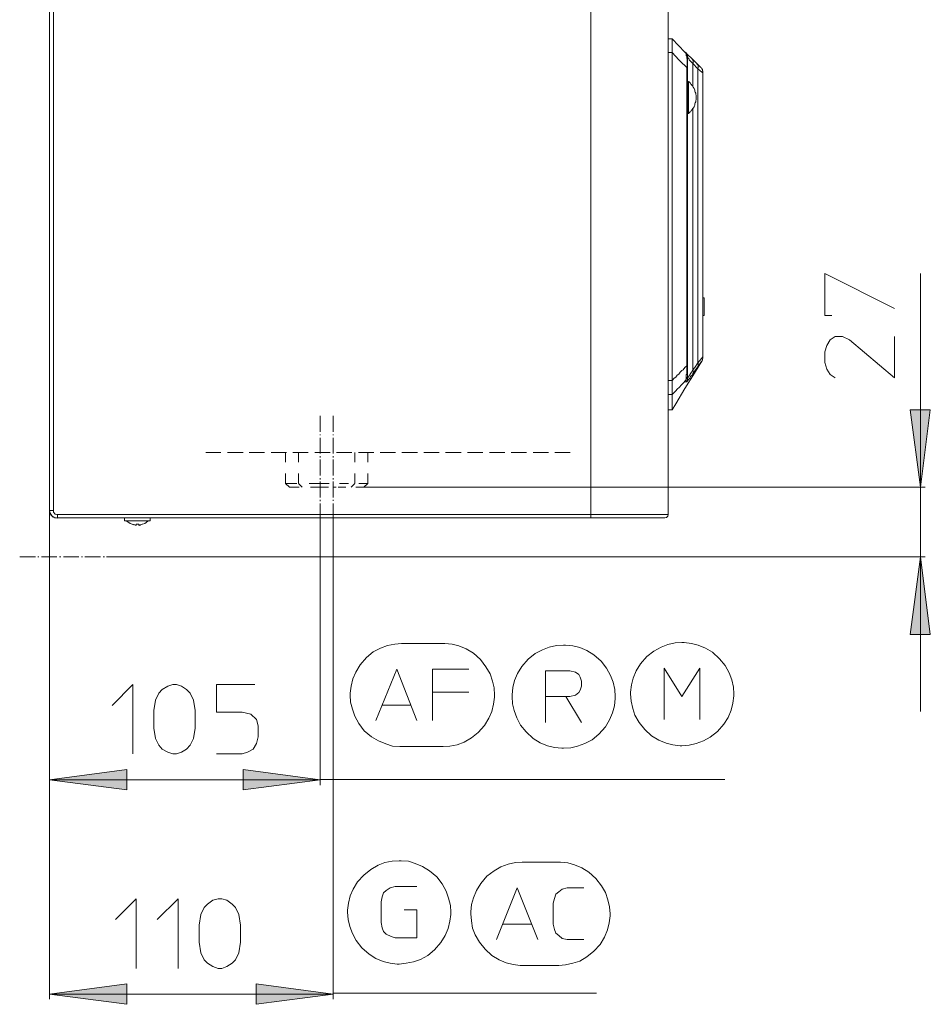
# Model space of a CAD drawing. Units: millimetres. Extents: x 110 to 191, y 157 to 262.
# Drawn here: x 165 to 191, y 182 to 210 of the extents above; entities that cross this region are included whole.
import ezdxf

# ---------------------------------------------------------------- set-up
doc = ezdxf.new("R2010")
doc.units = ezdxf.units.MM
doc.header["$MEASUREMENT"] = 0
doc.layers.add('Livello 1', color=7, linetype='Continuous')

msp = doc.modelspace()

# ---------------------------------------------------------------- hatches: boundary and pattern name
at = {"layer": 'Livello 1', "true_color": 0xffffff}
for points in [[(190.873, 196.287), (190.582, 198.474), (191.153, 198.474)], [(190.873, 194.307), (191.153, 192.108), (190.582, 192.108)], [(166.163, 187.977), (168.35, 188.269), (168.35, 187.698)], [(173.841, 187.977), (171.654, 187.698), (171.654, 188.269)], [(166.163, 181.903), (168.35, 182.195), (168.35, 181.612)], [(174.205, 181.903), (172.019, 181.612), (172.019, 182.195)]]:
    msp.add_hatch(color=7, dxfattribs=at).paths.add_polyline_path(points)

# ---------------------------------------------------------------- linework, layer by layer
at = {"layer": 'Livello 1', "color": 7, "lineweight": 15, "true_color": 0xffffff}
for points in [[(181.519, 195.51), (181.519, 249.267)], [(183.718, 249.267), (183.718, 195.51)], [(166.163, 249.158), (166.163, 195.619)], [(166.272, 195.619), (166.272, 249.158)], [(183.827, 209.007), (183.718, 209.007)], [(184.191, 208.63), (183.827, 209.007)], [(183.827, 209.007), (183.827, 208.618)], [(183.827, 208.618), (183.718, 208.618)], [(183.827, 208.618), (184.021, 208.411)], [(183.827, 199.312), (183.827, 208.618)], [(184.021, 208.411), (184.058, 208.375)], [(184.374, 208.46), (184.191, 208.63)], [(184.216, 208.618), (184.191, 208.63)], [(184.216, 208.618), (184.204, 208.63)], [(184.216, 208.618), (184.228, 208.606)], [(184.216, 208.606), (184.216, 208.618)], [(184.216, 208.618), (184.216, 208.618)], [(184.216, 208.606), (184.216, 208.606)], [(184.228, 208.606), (184.228, 208.606)], [(184.228, 208.606), (184.228, 208.606)], [(184.24, 208.581), (184.228, 208.594)], [(184.228, 208.594), (184.24, 208.581)], [(184.228, 208.569), (184.228, 208.581)], [(184.228, 208.581), (184.228, 208.581)], [(184.228, 208.581), (184.228, 208.581)], [(184.228, 208.557), (184.228, 208.569)], [(184.228, 208.569), (184.228, 208.569)], [(184.228, 208.545), (184.228, 208.557)], [(184.228, 208.533), (184.228, 208.545)], [(184.24, 208.509), (184.228, 208.533)], [(184.24, 208.581), (184.24, 208.581)], [(184.24, 208.581), (184.252, 208.569)], [(184.24, 208.496), (184.24, 208.509)], [(184.24, 208.509), (184.24, 208.509)], [(184.24, 208.472), (184.24, 208.496)], [(184.24, 208.46), (184.24, 208.472)], [(184.252, 208.448), (184.24, 208.46)], [(184.252, 208.557), (184.252, 208.569)], [(184.252, 208.569), (184.252, 208.557)], [(184.252, 208.557), (184.252, 208.545)], [(184.252, 208.545), (184.252, 208.545)], [(184.252, 208.545), (184.252, 208.533)], [(184.252, 208.436), (184.252, 208.448)], [(184.252, 208.411), (184.252, 208.436)], [(184.252, 208.399), (184.252, 208.411)], [(184.264, 208.521), (184.264, 208.509)], [(184.264, 208.509), (184.264, 208.509)], [(184.264, 208.509), (184.264, 208.496)], [(184.264, 208.496), (184.264, 208.472)], [(184.264, 208.472), (184.264, 208.193)], [(184.301, 208.448), (184.264, 208.472)], [(184.301, 208.448), (184.313, 208.411)], [(184.313, 208.411), (184.41, 208.302)], [(184.519, 208.314), (184.374, 208.46)], [(184.386, 208.448), (184.374, 208.46)], [(184.398, 208.436), (184.386, 208.448)], [(184.386, 208.448), (184.386, 208.448)], [(184.398, 208.423), (184.398, 208.436)], [(184.41, 208.411), (184.398, 208.423)], [(184.41, 208.399), (184.41, 208.411)], [(184.41, 208.411), (184.41, 208.411)], [(184.058, 208.375), (184.24, 208.193)], [(184.24, 208.217), (184.252, 208.241)], [(184.24, 208.193), (184.24, 208.217)], [(184.252, 208.193), (184.24, 208.193)], [(184.24, 208.12), (184.24, 208.193)], [(184.252, 208.375), (184.252, 208.399)], [(184.252, 208.351), (184.252, 208.375)], [(184.252, 208.338), (184.252, 208.351)], [(184.252, 208.302), (184.252, 208.338)], [(184.252, 208.278), (184.252, 208.302)], [(184.252, 208.241), (184.252, 208.278)], [(184.264, 208.193), (184.264, 208.193)], [(184.264, 199.774), (184.264, 208.193)], [(184.41, 208.387), (184.41, 208.399)], [(184.422, 208.375), (184.41, 208.387)], [(184.41, 208.302), (184.422, 208.314)], [(184.556, 208.156), (184.41, 208.302)], [(184.41, 207.658), (184.41, 208.302)], [(184.422, 208.363), (184.422, 208.375)], [(184.422, 208.351), (184.422, 208.363)], [(184.422, 208.338), (184.422, 208.351)], [(184.422, 208.314), (184.422, 208.338)], [(184.422, 208.338), (184.422, 208.338)], [(184.519, 208.314), (184.641, 208.193)], [(184.519, 208.314), (184.532, 208.302)], [(184.532, 208.302), (184.532, 208.302)], [(184.532, 208.302), (184.532, 208.29)], [(184.532, 208.29), (184.544, 208.29)], [(184.544, 208.29), (184.544, 208.278)], [(184.544, 208.278), (184.544, 208.266)], [(184.544, 208.266), (184.556, 208.266)], [(184.556, 208.266), (184.556, 208.253)], [(184.556, 208.253), (184.568, 208.241)], [(184.568, 208.18), (184.556, 208.156)], [(184.665, 208.059), (184.556, 208.156)], [(184.556, 208.156), (184.556, 199.81)], [(184.568, 208.241), (184.568, 208.217)], [(184.568, 208.217), (184.568, 208.217)], [(184.568, 208.217), (184.568, 208.205)], [(184.568, 208.205), (184.568, 208.193)], [(184.568, 208.193), (184.568, 208.193)], [(184.568, 208.193), (184.568, 208.18)], [(184.665, 208.168), (184.653, 208.18)], [(184.665, 208.168), (184.653, 208.18)], [(184.665, 208.168), (184.665, 208.156)], [(184.665, 208.168), (184.665, 208.156)], [(184.665, 208.156), (184.677, 208.144)], [(184.665, 208.156), (184.677, 208.144)], [(184.677, 208.144), (184.69, 208.132)], [(184.677, 208.144), (184.677, 208.144)], [(184.677, 208.144), (184.69, 208.132)], [(184.69, 208.132), (184.69, 208.12)], [(184.69, 208.132), (184.69, 208.12)], [(184.24, 208.12), (184.24, 199.725)], [(184.677, 208.059), (184.665, 208.059)], [(184.677, 208.059), (184.702, 208.035)], [(184.69, 208.12), (184.69, 208.108)], [(184.69, 208.108), (184.69, 208.095)], [(184.702, 208.071), (184.69, 208.095)], [(184.69, 208.095), (184.702, 208.083)], [(184.69, 208.095), (184.69, 208.095)], [(184.702, 208.083), (184.702, 208.071)], [(184.702, 208.071), (184.702, 208.059)], [(184.702, 208.071), (184.702, 208.071)], [(184.702, 208.071), (184.702, 208.071)], [(184.702, 208.071), (184.702, 208.059)], [(184.702, 208.059), (184.702, 208.035)], [(184.702, 208.059), (184.702, 208.035)], [(184.702, 199.98), (184.702, 208.035)], [(184.264, 207.792), (184.289, 207.792)], [(184.313, 207.78), (184.289, 207.792)], [(184.289, 207.792), (184.289, 207.585)], [(184.289, 207.585), (184.289, 206.881)], [(184.337, 207.755), (184.313, 207.78)], [(184.349, 207.731), (184.337, 207.755)], [(184.374, 207.707), (184.349, 207.731)], [(184.386, 207.682), (184.374, 207.707)], [(184.41, 207.658), (184.386, 207.682)], [(184.422, 207.634), (184.41, 207.658)], [(184.447, 207.597), (184.422, 207.634)], [(184.459, 207.573), (184.447, 207.597)], [(184.471, 207.549), (184.459, 207.573)], [(184.471, 207.512), (184.471, 207.549)], [(184.483, 207.488), (184.471, 207.512)], [(184.495, 207.464), (184.483, 207.488)], [(184.495, 207.427), (184.495, 207.464)], [(184.507, 207.403), (184.495, 207.427)], [(184.507, 207.367), (184.507, 207.403)], [(184.507, 207.342), (184.507, 207.367)], [(184.507, 207.306), (184.507, 207.342)], [(184.507, 207.282), (184.507, 207.306)], [(184.386, 206.99), (184.41, 207.026)], [(184.41, 207.026), (184.422, 207.039)], [(184.41, 207.026), (184.41, 199.616)], [(184.422, 207.039), (184.447, 207.075)], [(184.447, 207.075), (184.459, 207.099)], [(184.459, 207.099), (184.471, 207.124)], [(184.471, 207.16), (184.483, 207.184)], [(184.471, 207.124), (184.471, 207.16)], [(184.483, 207.184), (184.495, 207.221)], [(184.495, 207.245), (184.507, 207.282)], [(184.495, 207.221), (184.495, 207.245)], [(184.289, 206.881), (184.264, 206.881)], [(184.313, 206.905), (184.289, 206.881)], [(184.313, 206.905), (184.337, 206.929)], [(184.337, 206.929), (184.349, 206.953)], [(184.349, 206.953), (184.374, 206.966)], [(184.374, 206.966), (184.386, 206.99)], [(188.358, 201.159), (188.164, 201.159), (188.164, 202.349), (190.132, 201.353)], [(190.873, 196.287), (190.873, 202.349)], [(184.738, 201.657), (184.702, 201.657)], [(184.738, 201.402), (184.738, 201.657)], [(184.702, 201.159), (184.738, 201.159)], [(184.702, 201.159), (184.738, 201.159)], [(184.738, 201.402), (184.738, 201.159)], [(188.456, 199.385), (188.31, 199.482), (188.213, 199.628), (188.164, 199.822), (188.164, 200.126), (188.213, 200.308), (188.31, 200.466), (188.456, 200.563), (188.662, 200.563), (188.856, 200.466), (190.132, 199.385), (190.132, 200.563)], [(184.252, 199.737), (184.252, 199.749)], [(184.252, 199.749), (184.264, 199.749)], [(184.264, 199.762), (184.264, 199.774)], [(184.264, 199.774), (184.264, 199.774)], [(184.264, 199.774), (184.264, 199.774)], [(184.264, 199.774), (184.264, 199.47)], [(184.264, 199.749), (184.264, 199.762)], [(184.459, 199.519), (184.665, 199.859)], [(184.471, 199.677), (184.556, 199.81)], [(184.617, 199.786), (184.544, 199.689)], [(184.665, 199.944), (184.556, 199.81)], [(184.568, 199.798), (184.556, 199.81)], [(184.568, 199.786), (184.568, 199.798)], [(184.568, 199.774), (184.568, 199.786)], [(184.568, 199.749), (184.568, 199.774)], [(184.568, 199.774), (184.568, 199.774)], [(184.568, 199.737), (184.568, 199.749)], [(184.653, 199.847), (184.617, 199.786)], [(184.665, 199.859), (184.653, 199.847)], [(184.69, 199.968), (184.665, 199.944)], [(184.677, 199.871), (184.665, 199.859)], [(184.665, 199.871), (184.665, 199.859)], [(184.665, 199.859), (184.677, 199.871)], [(184.665, 199.859), (184.665, 199.859)], [(184.677, 199.871), (184.69, 199.883)], [(184.69, 199.883), (184.677, 199.871)], [(184.677, 199.871), (184.69, 199.883)], [(184.69, 199.968), (184.702, 199.98)], [(184.69, 199.919), (184.702, 199.932)], [(184.702, 199.932), (184.69, 199.919)], [(184.69, 199.919), (184.702, 199.932)], [(184.69, 199.895), (184.69, 199.919)], [(184.69, 199.919), (184.69, 199.895)], [(184.69, 199.895), (184.69, 199.919)], [(184.69, 199.895), (184.69, 199.895)], [(184.69, 199.895), (184.69, 199.895)], [(184.69, 199.895), (184.69, 199.883)], [(184.69, 199.895), (184.69, 199.895)], [(184.702, 199.968), (184.702, 199.98)], [(184.702, 199.968), (184.702, 199.98)], [(184.702, 199.98), (184.702, 199.98)], [(184.702, 199.968), (184.702, 199.98)], [(184.702, 199.956), (184.702, 199.968)], [(184.702, 199.968), (184.702, 199.956)], [(184.702, 199.956), (184.702, 199.968)], [(184.702, 199.956), (184.702, 199.932)], [(184.702, 199.932), (184.702, 199.944)], [(184.021, 199.494), (183.973, 199.458)], [(184.058, 199.543), (184.021, 199.494)], [(184.106, 199.591), (184.058, 199.543)], [(184.143, 199.616), (184.106, 199.591)], [(184.191, 199.677), (184.143, 199.616)], [(184.191, 199.677), (184.24, 199.725)], [(184.191, 199.081), (184.459, 199.519)], [(184.228, 199.47), (184.24, 199.494)], [(184.228, 199.446), (184.228, 199.47)], [(184.252, 199.737), (184.24, 199.725)], [(184.24, 199.664), (184.24, 199.725)], [(184.24, 199.616), (184.24, 199.664)], [(184.24, 199.579), (184.24, 199.616)], [(184.24, 199.543), (184.24, 199.579)], [(184.24, 199.519), (184.24, 199.543)], [(184.24, 199.494), (184.24, 199.519)], [(184.252, 199.737), (184.252, 199.737)], [(184.264, 199.446), (184.264, 199.47)], [(184.264, 199.47), (184.264, 199.385)], [(184.301, 199.434), (184.325, 199.47)], [(184.325, 199.47), (184.337, 199.494)], [(184.337, 199.494), (184.374, 199.543)], [(184.349, 199.421), (184.41, 199.482)], [(184.374, 199.543), (184.41, 199.616)], [(184.41, 199.616), (184.471, 199.677)], [(184.41, 199.616), (184.422, 199.591)], [(184.422, 199.519), (184.41, 199.506)], [(184.422, 199.506), (184.41, 199.482)], [(184.41, 199.506), (184.41, 199.506)], [(184.41, 199.506), (184.41, 199.494)], [(184.41, 199.494), (184.41, 199.482)], [(184.422, 199.591), (184.422, 199.579)], [(184.422, 199.506), (184.459, 199.579)], [(184.422, 199.579), (184.422, 199.579)], [(184.422, 199.579), (184.422, 199.555)], [(184.422, 199.555), (184.422, 199.543)], [(184.422, 199.543), (184.422, 199.519)], [(184.459, 199.579), (184.544, 199.689)], [(184.544, 199.689), (184.556, 199.701)], [(184.556, 199.701), (184.556, 199.713)], [(184.556, 199.713), (184.568, 199.713)], [(184.568, 199.713), (184.568, 199.737)], [(183.827, 199.312), (183.718, 199.312)], [(183.888, 199.373), (183.827, 199.312)], [(183.827, 199.312), (183.827, 198.911)], [(183.936, 199.409), (183.888, 199.373)], [(183.973, 199.458), (183.936, 199.409)], [(184.143, 199.239), (184.082, 199.178)], [(184.143, 199.239), (184.216, 199.324)], [(184.216, 199.348), (184.228, 199.348)], [(184.228, 199.336), (184.216, 199.324)], [(184.216, 199.336), (184.216, 199.324)], [(184.216, 199.312), (184.216, 199.324)], [(184.216, 199.3), (184.216, 199.312)], [(184.216, 199.312), (184.216, 199.312)], [(184.216, 199.288), (184.216, 199.3)], [(184.216, 199.3), (184.216, 199.3)], [(184.216, 199.276), (184.216, 199.288)], [(184.216, 199.276), (184.228, 199.263)], [(184.216, 199.276), (184.216, 199.276)], [(184.228, 199.434), (184.228, 199.446)], [(184.228, 199.421), (184.228, 199.434)], [(184.228, 199.397), (184.228, 199.421)], [(184.228, 199.385), (184.228, 199.397)], [(184.228, 199.397), (184.228, 199.397)], [(184.228, 199.373), (184.228, 199.385)], [(184.228, 199.385), (184.228, 199.385)], [(184.228, 199.348), (184.252, 199.373)], [(184.228, 199.361), (184.228, 199.373)], [(184.228, 199.348), (184.228, 199.361)], [(184.228, 199.336), (184.228, 199.348)], [(184.228, 199.348), (184.228, 199.348)], [(184.228, 199.276), (184.228, 199.263)], [(184.228, 199.276), (184.24, 199.276)], [(184.228, 199.263), (184.228, 199.263)], [(184.24, 199.288), (184.252, 199.3)], [(184.24, 199.276), (184.24, 199.288)], [(184.24, 199.263), (184.24, 199.276)], [(184.24, 199.276), (184.252, 199.276)], [(184.252, 199.385), (184.252, 199.409)], [(184.252, 199.409), (184.264, 199.409)], [(184.252, 199.373), (184.252, 199.385)], [(184.252, 199.312), (184.264, 199.336)], [(184.252, 199.3), (184.252, 199.312)], [(184.252, 199.288), (184.264, 199.3)], [(184.252, 199.276), (184.252, 199.288)], [(184.264, 199.434), (184.264, 199.446)], [(184.264, 199.446), (184.264, 199.446)], [(184.264, 199.421), (184.264, 199.434)], [(184.264, 199.409), (184.264, 199.421)], [(184.264, 199.373), (184.264, 199.385)], [(184.264, 199.385), (184.264, 199.385)], [(184.264, 199.361), (184.264, 199.373)], [(184.264, 199.348), (184.264, 199.361)], [(184.264, 199.336), (184.264, 199.348)], [(184.264, 199.3), (184.276, 199.312)], [(184.276, 199.312), (184.289, 199.336)], [(184.289, 199.409), (184.289, 199.421)], [(184.289, 199.421), (184.301, 199.421)], [(184.289, 199.397), (184.289, 199.409)], [(184.289, 199.397), (184.289, 199.397)], [(184.289, 199.336), (184.313, 199.361)], [(184.301, 199.421), (184.301, 199.434)], [(184.313, 199.361), (184.337, 199.385)], [(184.337, 199.385), (184.349, 199.421)], [(183.718, 198.911), (183.827, 198.911)], [(183.876, 198.96), (183.827, 198.911)], [(183.827, 198.911), (183.827, 198.474)], [(183.936, 199.02), (183.876, 198.96)], [(184.191, 199.081), (183.936, 198.644)], [(183.973, 199.069), (183.936, 199.02)], [(184.033, 199.118), (183.973, 199.069)], [(184.082, 199.178), (184.033, 199.118)], [(183.936, 198.644), (183.827, 198.474)], [(183.827, 198.474), (183.718, 198.474)], [(190.873, 196.287), (190.582, 198.474), (191.153, 198.474), (190.873, 196.287)], [(173.841, 197.854), (173.841, 198.304)], [(174.205, 198.304), (174.205, 197.854)], [(173.841, 197.757), (173.841, 197.781)], [(173.841, 197.235), (173.841, 197.684)], [(174.205, 197.781), (174.205, 197.757)], [(174.205, 197.684), (174.205, 197.235)], [(171.022, 197.271), (170.597, 197.271)], [(171.654, 197.271), (171.205, 197.271)], [(172.262, 197.271), (171.824, 197.271)], [(172.881, 197.271), (172.444, 197.271)], [(172.857, 196.992), (172.857, 197.271)], [(173.501, 197.271), (173.063, 197.271)], [(173.221, 197.271), (173.221, 196.992)], [(174.12, 197.271), (173.683, 197.271)], [(173.841, 197.271), (173.841, 197.332)], [(174.205, 197.344), (174.205, 197.271)], [(174.74, 197.271), (174.302, 197.271)], [(174.825, 197.271), (174.825, 196.992)], [(175.359, 197.271), (174.922, 197.271)], [(175.189, 196.992), (175.189, 197.271)], [(175.979, 197.271), (175.542, 197.271)], [(176.599, 197.271), (176.161, 197.271)], [(177.218, 197.271), (176.781, 197.271)], [(177.838, 197.271), (177.4, 197.271)], [(178.457, 197.271), (178.02, 197.271)], [(179.077, 197.271), (178.64, 197.271)], [(179.696, 197.271), (179.259, 197.271)], [(180.316, 197.271), (179.879, 197.271)], [(180.936, 197.271), (180.498, 197.271)], [(173.841, 197.125), (173.841, 197.162)], [(173.841, 196.615), (173.841, 197.065)], [(174.205, 197.162), (174.205, 197.125)], [(174.205, 197.065), (174.205, 196.615)], [(172.857, 196.384), (172.857, 196.676)], [(173.221, 196.676), (173.221, 196.396)], [(174.825, 196.676), (174.825, 196.396)], [(175.189, 196.384), (175.189, 196.676)], [(173.841, 196.506), (173.841, 196.542)], [(173.841, 195.995), (173.841, 196.445)], [(174.205, 196.542), (174.205, 196.506)], [(174.205, 196.445), (174.205, 195.995)], [(172.857, 196.384), (172.966, 196.287)], [(172.857, 196.384), (173.173, 196.384)], [(173.246, 196.287), (172.966, 196.287)], [(173.331, 196.287), (173.221, 196.384)], [(173.525, 196.384), (173.841, 196.384)], [(173.841, 196.287), (173.561, 196.287)], [(174.096, 196.384), (173.841, 196.384)], [(173.841, 196.287), (174.072, 196.287)], [(174.205, 196.287), (174.29, 196.287)], [(174.351, 196.287), (174.57, 196.287)], [(174.643, 196.384), (174.388, 196.384)], [(174.716, 196.287), (174.825, 196.384)], [(174.849, 196.287), (175.08, 196.287)], [(175.189, 196.384), (174.934, 196.384)], [(175.08, 196.287), (175.189, 196.384)], [(175.08, 196.287), (191.007, 196.287)], [(190.873, 194.307), (190.873, 196.287)], [(173.841, 195.886), (173.841, 195.923)], [(174.205, 195.923), (174.205, 195.898)], [(166.163, 195.619), (166.163, 181.757)], [(166.163, 195.619), (166.163, 187.832)], [(166.272, 195.619), (166.163, 195.619)], [(166.163, 195.619), (166.163, 195.607)], [(166.163, 195.619), (166.175, 195.546), (166.236, 195.461), (166.309, 195.412), (166.382, 195.4)], [(166.163, 195.595), (166.163, 195.582)], [(166.163, 195.57), (166.175, 195.558)], [(166.272, 195.619), (166.272, 195.57), (166.321, 195.522), (166.369, 195.51), (166.382, 195.51)], [(173.841, 195.376), (173.841, 195.825)], [(174.205, 195.825), (174.205, 195.376)], [(166.175, 195.546), (166.187, 195.534)], [(166.187, 195.522), (166.199, 195.51)], [(166.199, 195.497), (166.236, 195.461)], [(166.236, 195.461), (166.248, 195.437)], [(166.284, 195.425), (166.309, 195.412)], [(166.321, 195.412), (166.357, 195.412)], [(181.519, 195.51), (166.382, 195.51)], [(166.382, 195.51), (166.382, 195.412)], [(166.382, 195.412), (181.519, 195.412)], [(168.289, 195.412), (168.289, 195.327)], [(169.018, 195.327), (168.289, 195.327)], [(168.35, 195.315), (168.338, 195.327)], [(168.447, 195.254), (168.35, 195.315)], [(168.86, 195.254), (168.945, 195.315)], [(168.945, 195.315), (168.957, 195.327)], [(169.018, 195.327), (169.018, 195.412)], [(173.841, 187.832), (173.841, 195.376)], [(174.205, 181.757), (174.205, 195.376)], [(181.519, 195.51), (183.718, 195.51)], [(181.519, 195.51), (181.519, 195.412)], [(181.519, 195.412), (183.62, 195.412)], [(183.62, 195.412), (183.669, 195.425), (183.705, 195.461), (183.718, 195.51)], [(183.62, 195.412), (183.62, 195.412)], [(168.508, 195.23), (168.447, 195.254)], [(168.508, 195.23), (168.508, 195.23)], [(168.508, 195.23), (168.617, 195.206)], [(168.508, 195.23), (168.544, 195.218)], [(168.593, 195.206), (168.581, 195.206)], [(168.593, 195.206), (168.605, 195.206)], [(168.617, 195.23), (168.617, 195.194)], [(168.629, 195.23), (168.617, 195.23)], [(168.617, 195.23), (168.617, 195.23)], [(168.617, 195.23), (168.69, 195.23)], [(168.653, 195.23), (168.666, 195.23)], [(168.666, 195.23), (168.678, 195.23)], [(168.69, 195.194), (168.69, 195.23)], [(168.69, 195.206), (168.787, 195.23)], [(168.702, 195.206), (168.69, 195.194)], [(168.69, 195.194), (168.69, 195.194)], [(168.726, 195.206), (168.738, 195.206)], [(168.738, 195.218), (168.751, 195.218)], [(168.799, 195.23), (168.86, 195.254)], [(168.799, 195.23), (168.799, 195.23)], [(165.762, 194.307), (165.313, 194.307)], [(165.859, 194.307), (165.823, 194.307)], [(166.369, 194.307), (165.932, 194.307)], [(166.479, 194.307), (166.442, 194.307)], [(166.989, 194.307), (166.552, 194.307)], [(167.098, 194.307), (167.062, 194.307)], [(167.609, 194.307), (167.159, 194.307)], [(167.718, 194.307), (167.682, 194.307)], [(168.228, 194.307), (167.779, 194.307)], [(191.007, 194.307), (168.228, 194.307)], [(190.873, 194.307), (191.153, 192.108), (190.582, 192.108), (190.873, 194.307)], [(190.873, 189.921), (190.873, 194.307)], [(176.149, 191.853), (175.955, 191.829), (175.748, 191.792), (175.554, 191.719), (175.347, 191.61), (175.153, 191.452), (174.971, 191.245), (174.849, 191.039), (174.764, 190.844), (174.716, 190.638), (174.691, 190.444), (174.691, 190.383)], [(177.327, 191.853), (176.149, 191.853)], [(178.785, 190.383), (178.773, 190.589), (178.725, 190.784), (178.664, 190.99), (178.542, 191.185), (178.384, 191.391), (178.19, 191.573), (177.984, 191.695), (177.777, 191.78), (177.583, 191.829), (177.376, 191.853), (177.327, 191.853)], [(180.741, 191.804), (180.547, 191.792), (180.34, 191.743), (180.146, 191.671), (179.939, 191.561), (179.745, 191.403), (179.563, 191.197), (179.441, 191.002), (179.356, 190.796), (179.308, 190.602), (179.283, 190.395), (179.283, 190.346)], [(182.211, 190.346), (182.199, 190.541), (182.15, 190.747), (182.078, 190.942), (181.968, 191.148), (181.81, 191.343), (181.604, 191.525), (181.409, 191.646), (181.203, 191.731), (181.008, 191.78), (180.802, 191.804), (180.741, 191.804)], [(184.106, 191.877), (183.912, 191.865), (183.705, 191.816), (183.511, 191.743), (183.305, 191.634), (183.11, 191.476), (182.928, 191.27), (182.806, 191.075), (182.721, 190.869), (182.673, 190.674), (182.649, 190.468), (182.649, 190.419)], [(185.576, 190.419), (185.564, 190.614), (185.516, 190.82), (185.443, 191.015), (185.333, 191.221), (185.175, 191.415), (184.969, 191.598), (184.775, 191.719), (184.568, 191.804), (184.374, 191.853), (184.167, 191.877), (184.106, 191.877)], [(175.42, 189.666), (176.015, 191.124), (176.586, 189.666)], [(178.056, 191.124), (177.024, 191.124), (177.024, 189.666)], [(183.596, 189.69), (183.596, 191.148), (184.106, 190.346), (184.617, 191.148), (184.617, 189.69)], [(180.814, 190.346), (180.231, 190.346), (180.231, 191.075), (180.923, 191.075), (181.081, 191.039), (181.179, 190.966), (181.215, 190.893), (181.251, 190.784), (181.251, 190.638), (181.215, 190.529), (181.179, 190.456), (181.081, 190.383), (180.923, 190.346), (180.814, 190.346), (181.251, 189.605)], [(167.937, 190.091), (168.52, 190.687), (168.52, 188.718)], [(170.293, 189.447), (170.245, 189.156), (170.148, 188.961), (170.05, 188.852), (169.905, 188.767), (169.759, 188.718), (169.662, 188.718), (169.516, 188.767), (169.358, 188.852), (169.261, 188.961), (169.164, 189.156), (169.115, 189.447), (169.115, 189.945), (169.164, 190.237), (169.261, 190.444), (169.358, 190.541), (169.516, 190.638), (169.662, 190.687), (169.759, 190.687), (169.905, 190.638), (170.05, 190.541), (170.148, 190.444), (170.245, 190.237), (170.293, 189.945), (170.293, 189.447)], [(171.982, 190.687), (170.901, 190.687), (170.901, 189.897), (171.63, 189.897), (171.873, 189.848), (172.031, 189.69), (172.079, 189.508), (172.079, 189.204), (172.031, 189.01), (171.934, 188.852), (171.776, 188.767), (171.63, 188.718), (170.901, 188.718)], [(174.691, 190.383), (174.703, 190.188), (174.752, 189.982), (174.825, 189.788), (174.934, 189.581), (175.092, 189.375), (175.299, 189.204), (175.493, 189.083), (175.7, 188.998), (175.894, 188.937), (176.1, 188.925), (176.149, 188.925)], [(177.024, 190.468), (178.056, 190.468)], [(177.327, 188.925), (177.522, 188.937), (177.728, 188.974), (177.923, 189.047), (178.129, 189.168), (178.324, 189.326), (178.506, 189.52), (178.627, 189.727), (178.712, 189.921), (178.761, 190.128), (178.785, 190.322), (178.785, 190.383)], [(179.283, 190.346), (179.296, 190.14), (179.344, 189.945), (179.417, 189.739), (179.526, 189.532), (179.684, 189.338), (179.879, 189.156), (180.085, 189.034), (180.292, 188.949), (180.486, 188.901), (180.693, 188.876), (180.741, 188.876)], [(180.231, 189.605), (180.231, 190.346)], [(180.741, 188.876), (180.948, 188.889), (181.142, 188.937), (181.349, 189.01), (181.555, 189.119), (181.75, 189.277), (181.932, 189.484), (182.053, 189.678), (182.138, 189.885), (182.187, 190.079), (182.211, 190.286), (182.211, 190.346)], [(182.649, 190.419), (182.661, 190.213), (182.709, 190.006), (182.77, 189.812), (182.892, 189.605), (183.049, 189.411), (183.244, 189.229), (183.45, 189.107), (183.657, 189.022), (183.851, 188.974), (184.058, 188.949), (184.106, 188.949)], [(184.106, 188.949), (184.313, 188.961), (184.507, 189.01), (184.714, 189.083), (184.908, 189.192), (185.115, 189.35), (185.297, 189.557), (185.418, 189.751), (185.503, 189.958), (185.552, 190.152), (185.576, 190.359), (185.576, 190.419)], [(175.602, 190.103), (176.416, 190.103)], [(176.149, 188.925), (177.327, 188.925)], [(166.163, 187.977), (168.35, 188.269), (168.35, 187.698), (166.163, 187.977)], [(173.841, 187.977), (171.654, 187.698), (171.654, 188.269), (173.841, 187.977)], [(166.163, 187.977), (173.841, 187.977)], [(185.321, 187.99), (173.841, 187.99)], [(176.076, 185.681), (175.882, 185.669), (175.675, 185.633), (175.481, 185.56), (175.274, 185.438), (175.08, 185.28), (174.898, 185.086), (174.776, 184.88), (174.691, 184.685), (174.643, 184.479), (174.618, 184.284), (174.618, 184.224)], [(177.546, 184.224), (177.534, 184.418), (177.485, 184.624), (177.413, 184.819), (177.303, 185.025), (177.145, 185.232), (176.939, 185.402), (176.744, 185.523), (176.538, 185.608), (176.343, 185.669), (176.137, 185.681), (176.076, 185.681)], [(179.575, 185.645), (179.381, 185.633), (179.174, 185.584), (178.968, 185.511), (178.773, 185.402), (178.567, 185.244), (178.397, 185.037), (178.275, 184.843), (178.19, 184.637), (178.129, 184.442), (178.117, 184.236), (178.117, 184.175)], [(180.608, 185.645), (179.575, 185.645)], [(182.065, 184.175), (182.053, 184.381), (182.005, 184.576), (181.932, 184.782), (181.822, 184.977), (181.665, 185.183), (181.458, 185.365), (181.264, 185.487), (181.057, 185.572), (180.863, 185.621), (180.656, 185.645), (180.608, 185.645)], [(176.586, 184.952), (175.967, 184.952), (175.821, 184.916), (175.712, 184.843), (175.639, 184.77), (175.602, 184.661), (175.566, 184.515), (175.566, 183.932), (175.602, 183.786), (175.639, 183.677), (175.712, 183.604), (175.858, 183.531), (175.967, 183.495), (176.586, 183.495), (176.586, 184.296), (176.222, 184.296)], [(178.846, 183.446), (179.429, 184.916), (180.012, 183.446)], [(181.324, 183.446), (180.851, 183.446), (180.705, 183.482), (180.608, 183.568), (180.523, 183.628), (180.486, 183.738), (180.45, 183.883), (180.45, 184.479), (180.486, 184.612), (180.523, 184.734), (180.608, 184.807), (180.705, 184.88), (180.851, 184.916), (181.324, 184.916)], [(168.034, 184.017), (168.617, 184.6), (168.617, 182.632)], [(169.212, 184.017), (169.808, 184.6), (169.808, 182.632)], [(171.581, 183.373), (171.533, 183.069), (171.435, 182.875), (171.338, 182.778), (171.192, 182.681), (171.047, 182.632), (170.949, 182.632), (170.792, 182.681), (170.646, 182.778), (170.549, 182.875), (170.451, 183.069), (170.403, 183.373), (170.403, 183.859), (170.451, 184.163), (170.549, 184.357), (170.646, 184.454), (170.792, 184.564), (170.949, 184.6), (171.047, 184.6), (171.192, 184.564), (171.338, 184.454), (171.435, 184.357), (171.533, 184.163), (171.581, 183.859), (171.581, 183.373)], [(174.618, 184.224), (174.63, 184.017), (174.679, 183.823), (174.752, 183.616), (174.861, 183.422), (175.019, 183.215), (175.226, 183.033), (175.42, 182.911), (175.627, 182.826), (175.821, 182.778), (176.028, 182.754), (176.076, 182.754)], [(176.076, 182.754), (176.283, 182.778), (176.489, 182.814), (176.684, 182.887), (176.89, 182.997), (177.085, 183.154), (177.267, 183.361), (177.388, 183.568), (177.473, 183.762), (177.522, 183.968), (177.546, 184.163), (177.546, 184.224)], [(178.117, 184.175), (178.129, 183.981), (178.166, 183.774), (178.239, 183.58), (178.36, 183.373), (178.518, 183.179), (178.712, 182.997), (178.919, 182.875), (179.113, 182.79), (179.32, 182.741), (179.514, 182.717), (179.575, 182.717)], [(180.608, 182.717), (180.802, 182.729), (181.008, 182.778), (181.203, 182.839), (181.409, 182.96), (181.604, 183.118), (181.786, 183.312), (181.907, 183.519), (181.993, 183.725), (182.041, 183.92), (182.065, 184.126), (182.065, 184.175)], [(179.028, 183.883), (179.83, 183.883)], [(179.575, 182.717), (180.608, 182.717)], [(166.163, 181.903), (168.35, 182.195), (168.35, 181.612), (166.163, 181.903)], [(174.205, 181.903), (172.019, 181.612), (172.019, 182.195), (174.205, 181.903)], [(166.163, 181.903), (174.205, 181.903)], [(174.205, 181.927), (181.677, 181.927)]]:
    msp.add_lwpolyline(points, dxfattribs=at)
at = {"layer": 'Livello 1', "lineweight": 0}
for points in [[(190.873, 196.287), (190.582, 198.474), (191.153, 198.474), (190.873, 196.287)], [(190.873, 194.307), (191.153, 192.108), (190.582, 192.108), (190.873, 194.307)], [(166.163, 187.977), (168.35, 188.269), (168.35, 187.698), (166.163, 187.977)], [(173.841, 187.977), (171.654, 187.698), (171.654, 188.269), (173.841, 187.977)], [(166.163, 181.903), (168.35, 182.195), (168.35, 181.612), (166.163, 181.903)], [(174.205, 181.903), (172.019, 181.612), (172.019, 182.195), (174.205, 181.903)]]:
    msp.add_lwpolyline(points, dxfattribs=at)

doc.saveas('drawing.dxf')
